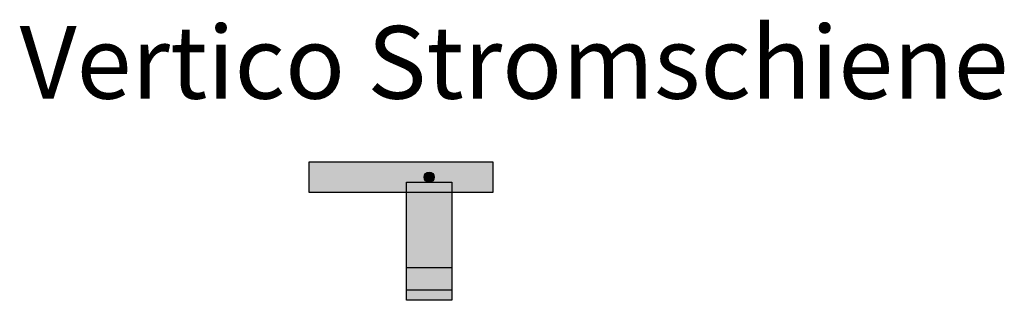
# Model space of a CAD drawing. Units: millimetres. Extents: x 1313 to 2397, y 1029 to 1338.
import ezdxf

# ---------------------------------------------------------------- set-up
doc = ezdxf.new("R2010")
doc.units = ezdxf.units.MM
doc.layers.add('RIBAG_Attribute', color=150, linetype='Continuous', lineweight=18, true_color=0x007fff)
doc.layers.add('RIBAG_Leuchten', color=7, linetype='Continuous')
doc.styles.add('Arial', font='arial.ttf')

# ---------------------------------------------------------------- blocks, each defined once
blk = doc.blocks.new('Vertico Stromschiene')
at = {"layer": 'RIBAG_Leuchten', "linetype": 'Continuous', "lineweight": 0}
for color, points in [(254, [(25087, -2725.3), (25290, -2725.3), (25290, -2692.3), (25087, -2692.3)]), (253, [(25244.5, -2714.3), (25244.5, -2844.3), (25194.5, -2844.3), (25194.5, -2714.3)]), (8, [(25244.5, -2808.3), (25244.5, -2833.3), (25194.5, -2833.3), (25194.5, -2808.3)])]:
    blk.add_hatch(color=color, dxfattribs=at).paths.add_polyline_path(points)
h = blk.add_hatch(color=253, dxfattribs=at)
edge = h.paths.add_edge_path()
edge.add_arc((25219.5, -2708.8), 5.5, 0, 360)
at = {"layer": 'RIBAG_Leuchten', "color": 7, "flags": 128}
for points in [[(25087, -2725.3), (25290, -2725.3), (25290, -2692.3), (25087, -2692.3)], [(25244.5, -2714.3), (25244.5, -2844.3), (25194.5, -2844.3), (25194.5, -2714.3)], [(25244.5, -2808.3), (25244.5, -2833.3), (25194.5, -2833.3), (25194.5, -2808.3)]]:
    blk.add_lwpolyline(points, close=True, dxfattribs=at)
at = {"layer": 'RIBAG_Leuchten', "color": 7}
blk.add_circle((25219.5, -2708.8), 5.5, dxfattribs=at)
at = {"layer": 'RIBAG_Attribute', "color": 7, "insert": (24768.4, -2542.4), "char_height": 80, "width": 1281.96, "attachment_point": 1, "line_spacing_factor": 1.004016, "style": 'Arial'}
blk.add_mtext('Vertico Stromschiene', dxfattribs=at)

msp = doc.modelspace()

# ---------------------------------------------------------------- block references
at = {"layer": 'RIBAG_Leuchten'}
msp.add_blockref('Vertico Stromschiene', (-23455.9, 3873.7), dxfattribs=at)

doc.saveas('drawing.dxf')
